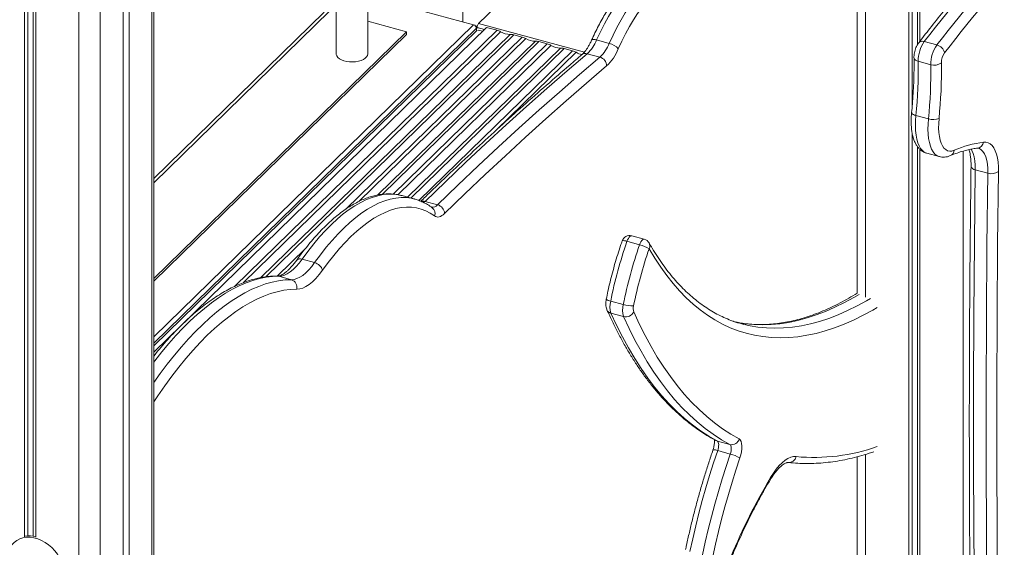
# Model space of a CAD drawing. Units: millimetres. Extents: x -8869 to 22960, y -2122 to 9506.
# Drawn here: x 9706 to 10330, y 939 to 1273 of the extents above; entities that cross this region are included whole.
import ezdxf

# ---------------------------------------------------------------- set-up
doc = ezdxf.new("R2010")
doc.units = ezdxf.units.MM

msp = doc.modelspace()

# ---------------------------------------------------------------- linework, layer by layer
at = {"color": 8, "linetype": 'Continuous', "lineweight": 15}
for p, q in [((9986.92, 2352.48), (9986.92, 1271.84)), ((10242.11, 1523.71), (10242.11, 1097.22)), ((9789.89, 1498.45), (9789.89, -7.02)), ((9743.71, 1471.57), (9743.71, 195.71)), ((9757.23, 1469.67), (9757.23, 79.47)), ((9791.05, 1169.78), (9902.67, 1278.73)), ((9993.8, 1269.97), (9791.05, 1072.09)), ((9995.57, 1267.78), (9791.05, 1068.17)), ((9842.17, 1104.07), (10008.62, 1266.53)), ((9996.03, 1268.23), (10000.63, 1266.99)), ((9996.97, 1270.86), (10063.98, 1252.65)), ((10010.9, 1265.54), (9847.98, 1106.53)), ((9859.01, 1109.7), (10016.98, 1263.89)), ((10019.27, 1263.63), (9862.03, 1110.16)), ((9912.72, 1153.07), (10024.54, 1262.2)), ((10026.82, 1261.21), (9921.01, 1157.93)), ((9933.05, 1162.11), (10032.9, 1259.56)), ((10035.19, 1259.31), (9936.05, 1162.55)), ((9942.89, 1162.65), (10040.46, 1257.88)), ((10042.74, 1256.89), (9945.78, 1162.25)), ((9951.97, 1160.71), (10048.82, 1255.23)), ((10051.11, 1254.98), (9953.96, 1160.16)), ((9959.09, 1158.6), (10056.37, 1253.55)), ((10058.66, 1252.56), (10008.02, 1203.13)), ((10304.02, 1189.88), (10304.02, -149.07)), ((9869.28, 1110.67), (9887.23, 1128.18)), ((10242.11, 997.62), (10242.11, -129.93))]:
    msp.add_line(p, q, dxfattribs=at)
at = {"color": 7, "linetype": 'Continuous', "lineweight": 15}
for p, q in [((9906.73, 1988.78), (9906.73, 1251.61)), ((9926.73, 1251.61), (9926.73, 1988.78)), ((10236.78, 1526.49), (10236.78, 1099.77)), ((10269.53, 1516.26), (10269.53, -137.38)), ((10271.69, 1515.67), (10271.69, 1218.64)), ((10274.98, 1514.78), (10274.98, 1257.32)), ((10276.61, 1514.34), (10276.61, 1259.61)), ((9791.05, -7.34), (9791.05, 1499.57)), ((9709.22, 1480.94), (9709.22, 945.4)), ((9711.38, 1480.36), (9711.38, 945.99)), ((9714.67, 1479.46), (9714.67, 945.89)), ((9716.3, 1479.02), (9716.3, 945.17)), ((9771.69, 1480.68), (9771.69, 75.54)), ((9775.43, 1484.32), (9775.43, 74.52)), ((9996.97, 1270.86), (10037.1, 1310.03)), ((9993.8, 1269.97), (9926.73, 1288.2)), ((9899.18, 1278.02), (9791.05, 1172.48)), ((9791.05, 1062.43), (10002, 1268.33)), ((9791.05, 1066.54), (9995.99, 1266.57)), ((9926.73, 1272.19), (9951.31, 1265.51)), ((9995.57, 1266.16), (9995.57, 1267.78)), ((9999.46, 1265.85), (9996.6, 1266.62)), ((10008.62, 1266.53), (10002, 1268.33)), ((9791.05, 1109.08), (9951.31, 1265.51)), ((9791.05, 1107.37), (9951.31, 1263.79)), ((9951.31, 1265.51), (9951.31, 1263.79)), ((10024.54, 1262.2), (10019.27, 1263.63)), ((10071.73, 1260.36), (10079.69, 1258.2)), ((10040.46, 1257.88), (10035.19, 1259.31)), ((10056.37, 1253.55), (10051.11, 1254.98)), ((10287.3, 1257.17), (10279.34, 1259.33)), ((10065.82, 1251.66), (10073.78, 1249.5)), ((10283.43, 1244.69), (10275.47, 1246.85)), ((10281.96, 1210.33), (10274, 1212.49)), ((10271.69, 1201.06), (10271.69, -137.97)), ((10274.98, 1192.78), (10274.98, -138.86)), ((10276.61, 1190.97), (10276.61, -139.3)), ((10280.85, 1188.57), (10288.81, 1186.41)), ((10319.59, 1175.9), (10311.63, 1178.07)), ((9948.44, 1161.66), (9948.21, 1161.73)), ((9956.4, 1159.5), (9948.44, 1161.66)), ((9956.24, 1159.54), (9956.4, 1159.5)), ((9962.99, 1158.03), (9970.95, 1155.87)), ((10101.91, 1134.03), (10093.95, 1136.19)), ((10098.92, 1130.54), (10090.96, 1132.71)), ((9885.09, 1121.35), (9893.05, 1119.18)), ((9870.38, 1110.52), (9878.34, 1108.36)), ((10088.59, 1092.63), (10080.63, 1094.8)), ((10088.77, 1085.01), (10080.81, 1087.18)), ((10156.17, 1003.88), (10148.21, 1006.05)), ((10156.39, 997.85), (10148.43, 1000.01)), ((10236.78, 996.11), (10236.78, -128.48))]:
    msp.add_line(p, q, dxfattribs=at)
at = {"color": 7, "linetype": 'Continuous', "lineweight": 15, "flags": 128}
for points in [[(10101.67, 1302.66), (10098.82, 1300.39), (10095.96, 1297.77), (10093.1, 1294.79), (10090.26, 1291.49), (10087.44, 1287.86), (10084.66, 1283.93), (10081.92, 1279.71), (10079.25, 1275.23), (10076.66, 1270.49), (10074.15, 1265.53), (10071.73, 1260.36)], [(10079.69, 1258.2), (10082.11, 1263.37), (10084.62, 1268.33), (10087.21, 1273.06), (10089.88, 1277.55), (10092.62, 1281.77), (10095.4, 1285.7), (10098.22, 1289.32), (10101.06, 1292.63), (10103.92, 1295.6), (10106.78, 1298.23), (10109.63, 1300.49)], [(10113.75, 1294.75), (10111.05, 1292.6), (10108.35, 1290.12), (10105.65, 1287.31), (10102.95, 1284.18), (10100.29, 1280.75), (10097.65, 1277.03), (10095.07, 1273.04), (10092.54, 1268.8), (10090.09, 1264.32), (10087.71, 1259.62), (10085.42, 1254.73)], [(10307.95, 1294.83), (10304.37, 1290.55), (10300.78, 1286.22), (10297.2, 1281.85), (10293.62, 1277.43), (10290.04, 1272.97), (10286.47, 1268.47), (10282.9, 1263.92), (10279.34, 1259.33)], [(10287.3, 1257.17), (10290.86, 1261.76), (10294.43, 1266.3), (10298, 1270.81), (10301.58, 1275.27), (10305.16, 1279.68), (10308.74, 1284.05), (10312.33, 1288.38), (10315.91, 1292.67)], [(10320.6, 1287.46), (10317.03, 1283.2), (10313.46, 1278.89), (10309.89, 1274.54), (10306.33, 1270.15), (10302.77, 1265.71), (10299.22, 1261.22), (10295.67, 1256.7), (10292.12, 1252.13)], [(9996.6, 1268.08), (9996.08, 1268.03), (9995.55, 1268.02)], [(9906.73, 1251.61), (9906.76, 1251.17), (9907.11, 1250.21), (9907.8, 1249.3), (9908.81, 1248.47), (9910.11, 1247.75), (9911.64, 1247.18), (9913.37, 1246.76), (9915.21, 1246.52), (9917.11, 1246.47), (9918.99, 1246.6), (9920.79, 1246.91), (9922.45, 1247.39), (9923.9, 1248.02), (9925.09, 1248.79), (9925.98, 1249.65), (9926.53, 1250.59), (9926.73, 1251.57), (9926.73, 1251.61)], [(10065.82, 1251.66), (10052.98, 1240.69), (10040.14, 1229.52), (10027.29, 1218.13), (10014.44, 1206.52), (10001.58, 1194.71), (9988.72, 1182.69), (9975.86, 1170.47), (9962.99, 1158.03)], [(9970.95, 1155.87), (9983.82, 1168.3), (9996.68, 1180.53), (10009.54, 1192.55), (10022.4, 1204.36), (10035.25, 1215.96), (10048.1, 1227.35), (10060.94, 1238.53), (10073.78, 1249.5)], [(10078.04, 1243.86), (10065.22, 1232.91), (10052.4, 1221.75), (10039.57, 1210.38), (10026.74, 1198.79), (10013.9, 1187), (10001.06, 1175), (9988.22, 1162.79), (9975.37, 1150.38)], [(10288.67, 1210.53), (10288.45, 1207.44), (10288.41, 1204.49), (10288.55, 1201.73), (10288.87, 1199.19), (10289.36, 1196.9), (10290.02, 1194.9), (10290.84, 1193.2), (10291.8, 1191.84), (10292.91, 1190.82), (10294.13, 1190.16), (10295.46, 1189.88), (10296.87, 1189.96), (10298.36, 1190.42)], [(10316.84, 1195.59), (10318.37, 1195.61), (10319.81, 1195.25), (10321.13, 1194.51), (10322.34, 1193.4), (10323.4, 1191.94), (10324.31, 1190.13), (10325.07, 1188.01), (10325.65, 1185.6), (10326.06, 1182.92), (10326.29, 1180), (10326.34, 1176.87)], [(10311.63, 1178.07), (10311.1, 1131.97), (10310.74, 1086.04), (10310.56, 1040.27), (10310.55, 994.67), (10310.71, 949.24), (10311.05, 903.99), (10311.56, 858.9), (10312.24, 814), (10313.09, 769.27), (10314.12, 724.72), (10315.32, 680.36)], [(10323.28, 678.2), (10322.08, 722.56), (10321.05, 767.11), (10320.2, 811.83), (10319.52, 856.74), (10319.01, 901.82), (10318.67, 947.08), (10318.51, 992.51), (10318.52, 1038.11), (10318.7, 1083.88), (10319.06, 1129.81), (10319.59, 1175.9)], [(10326.34, 1176.87), (10325.81, 1130.81), (10325.46, 1084.9), (10325.28, 1039.17), (10325.27, 993.6), (10325.43, 948.2), (10325.76, 902.97), (10326.27, 857.92), (10326.95, 813.04), (10327.81, 768.34), (10328.83, 723.83), (10330.03, 679.49)], [(9969, 1148.79), (9966.28, 1150.6), (9963.45, 1152.07), (9960.52, 1153.18), (9957.49, 1153.94), (9954.37, 1154.35), (9951.16, 1154.4), (9947.88, 1154.1), (9944.52, 1153.44), (9941.11, 1152.43), (9937.63, 1151.07), (9934.11, 1149.36), (9930.55, 1147.31), (9926.96, 1144.91), (9923.34, 1142.19), (9919.71, 1139.13), (9916.06, 1135.75), (9912.42, 1132.06), (9908.79, 1128.07), (9905.16, 1123.77), (9901.57, 1119.19), (9898, 1114.33)], [(9975.37, 1150.38), (9974.5, 1149.6), (9973.63, 1148.98), (9972.77, 1148.52), (9971.94, 1148.24), (9971.14, 1148.12), (9970.38, 1148.17), (9969.66, 1148.4), (9969, 1148.79)], [(9885.09, 1121.35), (9883.22, 1118.89), (9881.34, 1116.72), (9879.44, 1114.85), (9877.56, 1113.3), (9875.69, 1112.09), (9873.86, 1111.21), (9872.09, 1110.69), (9870.38, 1110.52)], [(9878.34, 1108.36), (9880.05, 1108.53), (9881.82, 1109.05), (9883.65, 1109.92), (9885.52, 1111.14), (9887.4, 1112.68), (9889.3, 1114.55), (9891.18, 1116.72), (9893.05, 1119.18)], [(9898, 1114.33), (9895.93, 1111.6), (9893.84, 1109.18), (9891.73, 1107.11), (9889.64, 1105.39), (9887.56, 1104.04), (9885.53, 1103.07), (9883.56, 1102.49), (9881.66, 1102.3)], [(10080.81, 1087.18), (10084.36, 1079.52), (10088.05, 1072.17), (10091.88, 1065.13), (10095.86, 1058.4), (10099.97, 1051.99), (10104.22, 1045.9), (10108.61, 1040.14), (10113.13, 1034.7), (10117.77, 1029.59), (10122.55, 1024.82), (10127.44, 1020.38), (10132.46, 1016.28), (10137.6, 1012.52), (10142.85, 1009.11), (10148.21, 1006.05)], [(10095.22, 1087.91), (10098.74, 1080.32), (10102.4, 1073.03), (10106.2, 1066.05), (10110.14, 1059.37), (10114.23, 1053.01), (10118.44, 1046.97), (10122.79, 1041.25), (10127.27, 1035.86), (10131.88, 1030.79), (10136.62, 1026.06), (10141.48, 1021.65), (10146.45, 1017.59), (10151.55, 1013.86), (10156.75, 1010.48), (10162.07, 1007.44)], [(10156.17, 1003.88), (10150.81, 1006.95), (10145.56, 1010.36), (10140.42, 1014.12), (10135.4, 1018.21), (10130.51, 1022.65), (10125.73, 1027.43), (10121.09, 1032.53), (10116.57, 1037.97), (10112.18, 1043.74), (10107.93, 1049.83), (10103.82, 1056.24), (10099.84, 1062.97), (10096.01, 1070.01), (10092.32, 1077.36), (10088.77, 1085.01)], [(10161.01, 1081.3), (10160.66, 1081.37), (10159.68, 1081.57)], [(10148.21, 1006.05), (10148.54, 1005.75), (10148.8, 1005.27), (10148.98, 1004.62), (10149.05, 1003.84), (10149.04, 1002.94), (10148.92, 1001.98), (10148.72, 1000.99), (10148.43, 1000.01)], [(10162.07, 1007.44), (10162.74, 1006.85), (10163.26, 1005.89), (10163.61, 1004.59), (10163.77, 1003.02), (10163.73, 1001.23), (10163.5, 999.31), (10163.09, 997.33), (10162.51, 995.37)], [(10148.43, 1000.01), (10145.82, 992.19), (10143.33, 984.3), (10140.95, 976.34), (10138.68, 968.35), (10136.54, 960.32), (10134.52, 952.26), (10132.63, 944.19), (10130.86, 936.12)], [(10156.39, 997.85), (10156.68, 998.83), (10156.88, 999.82), (10157, 1000.78), (10157.01, 1001.67), (10156.94, 1002.46), (10156.76, 1003.11), (10156.5, 1003.59), (10156.17, 1003.88)], [(10138.82, 933.96), (10140.59, 942.03), (10142.48, 950.1), (10144.5, 958.15), (10146.64, 966.18), (10148.91, 974.18), (10151.29, 982.13), (10153.78, 990.03), (10156.39, 997.85)], [(10162.51, 995.37), (10159.96, 987.72), (10157.53, 980.01), (10155.2, 972.24), (10152.99, 964.42), (10150.89, 956.57), (10148.92, 948.7), (10147.07, 940.81), (10145.34, 932.93)], [(10181.94, 983.01), (10183.71, 985.79), (10185.53, 988.3), (10187.38, 990.49), (10189.24, 992.36), (10191.1, 993.88), (10192.93, 995.04), (10194.72, 995.83), (10196.44, 996.23), (10198.09, 996.25)], [(9698.66, 932.12), (9698.82, 934.41), (9699.31, 936.56), (9700.12, 938.55), (9701.23, 940.33), (9702.62, 941.86), (9704.27, 943.12), (9706.14, 944.09), (9708.21, 944.74), (9710.42, 945.07), (9712.75, 945.07), (9715.14, 944.74), (9717.55, 944.09), (9719.94, 943.12), (9722.27, 941.85), (9724.48, 940.32), (9726.54, 938.54), (9728.42, 936.56), (9730.07, 934.4), (9731.46, 932.11), (9732.57, 929.73), (9733.38, 927.31), (9733.87, 924.88), (9734.03, 922.5)]]:
    msp.add_lwpolyline(points, dxfattribs=at)
at = {"color": 8, "linetype": 'Continuous', "lineweight": 15, "flags": 128}
for points in [[(10071.73, 1260.36), (10070.89, 1260.55), (10070.14, 1260.65), (10069.49, 1260.65), (10068.99, 1260.55), (10068.64, 1260.35), (10068.48, 1260.15)], [(10271.31, 1214.38), (10271.34, 1214.11), (10271.54, 1213.75), (10271.93, 1213.39), (10272.48, 1213.06), (10273.18, 1212.75), (10274, 1212.49)], [(10274, 1212.49), (10273.76, 1209.13), (10273.69, 1205.92), (10273.81, 1202.89), (10274.11, 1200.08), (10274.58, 1197.51), (10275.22, 1195.21), (10276.03, 1193.22), (10276.99, 1191.54), (10278.1, 1190.21), (10279.33, 1189.23), (10280.69, 1188.62), (10280.85, 1188.57)], [(10288.84, 1186.4), (10288.65, 1186.45), (10287.29, 1187.07), (10286.06, 1188.05), (10284.95, 1189.38), (10283.99, 1191.05), (10283.18, 1193.05), (10282.54, 1195.34), (10282.07, 1197.91), (10281.77, 1200.73), (10281.65, 1203.76), (10281.72, 1206.97), (10281.96, 1210.33)], [(10319.59, 1175.9), (10319.53, 1178.84), (10319.29, 1181.56), (10318.86, 1184.03), (10318.25, 1186.21), (10317.47, 1188.08), (10316.53, 1189.6), (10315.44, 1190.77), (10314.22, 1191.55), (10313.46, 1191.83)], [(10308.94, 1191.24), (10309.51, 1190.24), (10310.29, 1188.38), (10310.9, 1186.19), (10311.33, 1183.72), (10311.57, 1181), (10311.63, 1178.07)], [(10308.96, 1180.3), (10308.99, 1180.03), (10309.19, 1179.55), (10309.57, 1179.1), (10310.11, 1178.69), (10310.81, 1178.34), (10311.63, 1178.07)], [(9948.21, 1161.73), (9946.36, 1162.14), (9943.14, 1162.56), (9939.84, 1162.62), (9936.46, 1162.3), (9933, 1161.63), (9929.48, 1160.59), (9925.91, 1159.18), (9922.28, 1157.42), (9918.61, 1155.31), (9914.91, 1152.85), (9911.19, 1150.04), (9907.44, 1146.89), (9903.69, 1143.41), (9899.94, 1139.61), (9896.19, 1135.5), (9892.46, 1131.07), (9888.76, 1126.35), (9885.09, 1121.35)], [(9893.05, 1119.18), (9896.72, 1124.19), (9900.42, 1128.91), (9904.15, 1133.33), (9907.9, 1137.45), (9911.65, 1141.25), (9915.4, 1144.73), (9919.15, 1147.87), (9922.87, 1150.68), (9926.57, 1153.15), (9930.24, 1155.26), (9933.87, 1157.02), (9937.44, 1158.42), (9940.96, 1159.46), (9944.42, 1160.14), (9947.8, 1160.45), (9951.1, 1160.4), (9954.32, 1159.98), (9956.24, 1159.54)], [(9962.99, 1158.03), (9962.33, 1157.45), (9962, 1157.19)], [(10093.95, 1136.19), (10093.83, 1136.21), (10093.35, 1136.14), (10092.84, 1135.83), (10092.33, 1135.31), (10091.82, 1134.58), (10091.36, 1133.7), (10090.96, 1132.71)], [(10098.92, 1130.54), (10099.32, 1131.54), (10099.78, 1132.42), (10100.29, 1133.14), (10100.8, 1133.67), (10101.31, 1133.98), (10101.78, 1134.05), (10101.91, 1134.03)], [(10249.57, 1090.81), (10246.67, 1089.12), (10240.57, 1085.79), (10234.5, 1082.81), (10228.49, 1080.18), (10222.52, 1077.89), (10216.61, 1075.95), (10210.75, 1074.36), (10204.96, 1073.13), (10199.24, 1072.25), (10193.59, 1071.72), (10188.01, 1071.55), (10182.52, 1071.74), (10177.1, 1072.27), (10171.78, 1073.17), (10166.55, 1074.41), (10161.42, 1076.01), (10156.38, 1077.96), (10151.45, 1080.26), (10146.63, 1082.91), (10141.91, 1085.91), (10137.31, 1089.24), (10132.83, 1092.93), (10128.47, 1096.95), (10124.23, 1101.3), (10120.12, 1105.99), (10116.15, 1111.01), (10112.3, 1116.35), (10108.59, 1122.02), (10105.02, 1128)], [(9870.38, 1110.52), (9866.36, 1110.37), (9862.28, 1109.88), (9858.12, 1109.04), (9853.91, 1107.86), (9849.64, 1106.34), (9845.32, 1104.48), (9840.95, 1102.28), (9836.55, 1099.75), (9832.11, 1096.88), (9827.65, 1093.7), (9823.16, 1090.18), (9818.67, 1086.36), (9814.16, 1082.22), (9809.65, 1077.77), (9805.15, 1073.02), (9800.66, 1067.98), (9796.18, 1062.65), (9791.72, 1057.05), (9791.05, 1056.17)], [(9870.38, 1110.52), (9869.49, 1110.66), (9869.31, 1110.67)], [(9791.05, 1043.12), (9795.26, 1049), (9799.68, 1054.88), (9804.14, 1060.49), (9808.62, 1065.82), (9813.11, 1070.86), (9817.61, 1075.61), (9822.12, 1080.05), (9826.63, 1084.19), (9831.12, 1088.02), (9835.61, 1091.53), (9840.07, 1094.72), (9844.51, 1097.58), (9848.91, 1100.11), (9853.28, 1102.31), (9857.6, 1104.17), (9861.87, 1105.7), (9866.08, 1106.88), (9870.24, 1107.72), (9874.32, 1108.21), (9878.34, 1108.36)], [(9881.66, 1102.3), (9877.62, 1102.15), (9873.51, 1101.64), (9869.32, 1100.77), (9865.08, 1099.55), (9860.77, 1097.98), (9856.42, 1096.06), (9852.02, 1093.79), (9847.58, 1091.18), (9843.11, 1088.23), (9838.62, 1084.94), (9834.1, 1081.33), (9829.57, 1077.38), (9825.04, 1073.12), (9820.5, 1068.54), (9815.98, 1063.65), (9811.46, 1058.46), (9806.97, 1052.98), (9802.49, 1047.22), (9798.06, 1041.17), (9793.66, 1034.86), (9791.05, 1030.96)], [(10237.98, 1099.03), (10234.79, 1097.16), (10228.75, 1093.87), (10222.75, 1090.92), (10216.79, 1088.31), (10210.88, 1086.04), (10205.03, 1084.12), (10199.24, 1082.55), (10193.5, 1081.33), (10187.84, 1080.46), (10182.24, 1079.94), (10176.72, 1079.77), (10171.29, 1079.95), (10165.93, 1080.49), (10161.01, 1081.3)], [(10169.04, 1079.12), (10173.89, 1078.32), (10179.25, 1077.79), (10184.68, 1077.61), (10190.2, 1077.78), (10195.8, 1078.3), (10201.46, 1079.17), (10207.2, 1080.39), (10212.99, 1081.96), (10218.84, 1083.88), (10224.75, 1086.14), (10230.71, 1088.75), (10236.71, 1091.71), (10242.75, 1095), (10245.15, 1096.39)], [(10147.33, 1006.39), (10147.37, 1006.37), (10148.21, 1006.05)]]:
    msp.add_lwpolyline(points, dxfattribs=at)
at = {"color": 7, "linetype": 'Continuous', "lineweight": 15}
for centre, radius, start, end in [((9993.14, 1267.64), 2.43, 3.39156, 74.33381), ((9995.66, 1272.85), 3.8, 261.09081, 276.99673), ((10000.12, 1268.26), 4.09, 140.51294, 180.34344), ((10006.2, 1257.81), 9.04, 58.67932, 74.5194), ((10016.63, 1274.6), 10.71, 237.70816, 271.88281), ((10017.35, 1256.76), 7.13, 74.3943, 92.95994), ((10022.12, 1253.49), 9.04, 58.67932, 74.5194), ((10032.55, 1270.27), 10.71, 237.70816, 271.88281), ((10048.55, 1269.75), 25.01, 313.66923, 337.94233), ((10033.27, 1252.44), 7.13, 74.3943, 92.95994), ((10038.04, 1249.16), 9.04, 58.67932, 74.5194), ((10048.47, 1265.94), 10.71, 237.70816, 271.88281), ((10049.19, 1248.11), 7.13, 74.3943, 92.95994), ((10056.51, 1267.59), 25.01, 313.66923, 337.94233), ((10056.45, 1266.48), 31.27, 313.66923, 337.94233), ((10077.34, 1247.83), 10.63, 40.51599, 77.24364), ((10297.26, 1246.94), 21.79, 145.3411, 180.2213), ((10305.22, 1244.77), 21.79, 145.3411, 180.2213), ((10285.66, 1250.77), 6.6, 11.87641, 75.64033), ((10053.96, 1244.83), 9.04, 58.67932, 74.5194), ((10064.73, 1262.42), 11.58, 238.41861, 259.00485), ((10072.13, 1243.83), 5.9, 0.31022, 73.81268), ((10301.08, 1245.93), 10.9, 145.3411, 180.2213), ((9970.28, 1242.73), 305.22, 354.31344, 0.77338), ((9978.24, 1240.57), 305.22, 354.31344, 0.77338), ((10285.64, 1251.84), 7.49, 252.83734, 307.36326), ((9976.14, 1241.65), 314.07, 354.31344, 0.77338), ((10285.02, 1219.94), 10.09, 252.3158, 291.20493), ((10326.76, 1124.65), 71.63, 97.96023, 113.35577), ((10321.95, 1183.45), 7.91, 252.59362, 303.72919), ((9969.31, 1150.02), 6.07, 3.3573, 74.32807), ((10092.64, 1131.36), 5, 74.79549, 160.82508), ((10363.54, 1038.03), 288.56, 160.84607, 168.6538), ((10371.5, 1035.86), 288.56, 160.84607, 168.6538), ((10093.88, 1109.86), 21.29, 58.43533, 76.29319), ((10100.6, 1129.2), 5, 29.68657, 74.79549), ((10365.88, 1037.39), 276.15, 160.84607, 168.6538), ((9891.4, 1112.54), 6.84, 15.15408, 76.05807), ((9876.79, 1103.57), 5.04, 345.45616, 72.04494), ((10093.96, 1091.31), 13.78, 165.36127, 197.47446), ((10101.92, 1089.15), 13.78, 165.36127, 197.47446), ((10094.83, 1113.49), 21.77, 253.32734, 270.78624), ((10090.14, 1090.6), 5.75, 256.25719, 332.13488), ((10101.8, 1089.98), 6.89, 165.36127, 197.47446), ((10184.18, 1156), 78.36, 250.84942, 258.85786), ((10157.25, 1008.77), 5.01, 257.54366, 344.56518), ((10150.87, 975.43), 23.09, 59.74225, 76.18732), ((10525.96, 779.9), 399.5, 149.44375, 157.4596), ((9712.59, 929.22), 16.8, 77.24316, 100.29361)]:
    msp.add_arc(centre, radius, start, end, dxfattribs=at)
at = {"color": 8, "linetype": 'Continuous', "lineweight": 15}
for centre, radius, start, end in [((10278.13, 1256.34), 3.22, 67.9436, 136.73334), ((10064.7, 1248.2), 3.64, 72.00705, 128.63186), ((10275.73, 1249.84), 3, 192.83776, 265.02792), ((10312.33, 1196.35), 4.57, 279.34887, 350.4734), ((10294.12, 1190.9), 4.27, 294.36726, 353.51277), ((9961.84, 1154.15), 4.05, 73.52526, 106.43945), ((9967.51, 1158.65), 4.42, 263.64596, 320.9912), ((9964.78, 1150.43), 4.53, 338.74708, 52.00768), ((10089.02, 1128.64), 4.5, 64.50762, 104.22281), ((10101.4, 1129.76), 4.02, 334.01416, 28.42655), ((9883.85, 1118.46), 3.14, 66.84238, 137.14098), ((10081.03, 1099.36), 4.58, 225.95202, 264.91838), ((10081.69, 1090.84), 3.77, 204.73359, 256.59941), ((10146.4, 995.65), 4.8, 65.10898, 102.13536), ((10209.49, 1115.67), 119.97, 264.54742, 289.51691), ((10193.47, 997.17), 4.71, 266.13433, 348.64125), ((10180.31, 982.47), 1.71, 331.15371, 18.10705)]:
    msp.add_arc(centre, radius, start, end, dxfattribs=at)
at = {"color": 7, "linetype": 'Continuous', "lineweight": 15}
for points, knots in [([(10098.4, 1302.14), (10097.93, 1301.78), (10096.54, 1300.74), (10094.26, 1298.79), (10091.57, 1296.21), (10088.91, 1293.36), (10086.3, 1290.26), (10083.72, 1286.92), (10081.21, 1283.36), (10078.74, 1279.58), (10076.34, 1275.6), (10074.01, 1271.44), (10071.76, 1267.1), (10069.92, 1263.31), (10068.85, 1260.96), (10068.48, 1260.15)], [0, 0, 0, 0, 0.043802, 0.127516, 0.211283, 0.294957, 0.378436, 0.46168, 0.544686, 0.627467, 0.710045, 0.792445, 0.874691, 0.956806, 1, 1, 1, 1]), ([(10304.4, 1294.05), (10302.9, 1292.26), (10298.54, 1287.08), (10291.35, 1278.29), (10283.31, 1268.24), (10278.13, 1261.58), (10275.78, 1258.55)], [0, 0, 0, 0, 0.156716, 0.454738, 0.75274, 1, 1, 1, 1]), ([(10068.48, 1260.15), (10068.31, 1259.77), (10067.81, 1258.68), (10066.94, 1257), (10065.88, 1255.21), (10064.83, 1253.67), (10063.82, 1252.41), (10063.01, 1251.56), (10062.58, 1251.18), (10062.42, 1251.04)], [0, 0, 0, 0, 0.08964, 0.259127, 0.426897, 0.592167, 0.754273, 0.912576, 1, 1, 1, 1]), ([(10275.78, 1258.55), (10275.6, 1258.3), (10275.09, 1257.6), (10274.39, 1256.33), (10273.73, 1254.73), (10273.24, 1253.07), (10272.92, 1251.38), (10272.8, 1250.08), (10272.8, 1249.35), (10272.81, 1249.17)], [0, 0, 0, 0, 0.09907, 0.274392, 0.444047, 0.609331, 0.77479, 0.944683, 1, 1, 1, 1]), ([(10062.42, 1251.04), (10059.84, 1248.84), (10052.34, 1242.47), (10039.91, 1231.72), (10025.15, 1218.68), (10010.39, 1205.35), (9995.62, 1191.76), (9980.84, 1177.89), (9969.08, 1166.64), (9962.25, 1160), (9960.34, 1158.14)], [0, 0, 0, 0, 0.076098, 0.220743, 0.365387, 0.51003, 0.654672, 0.799311, 0.943949, 1, 1, 1, 1]), ([(10272.81, 1249.17), (10272.82, 1248.08), (10272.86, 1244.93), (10272.82, 1239.58), (10272.63, 1233.11), (10272.29, 1226.5), (10271.85, 1220.25), (10271.48, 1216.18), (10271.31, 1214.38)], [0, 0, 0, 0, 0.099041, 0.286905, 0.474886, 0.662993, 0.851214, 1, 1, 1, 1]), ([(10271.31, 1214.38), (10271.26, 1213.84), (10271.12, 1212.27), (10271.01, 1209.73), (10271.03, 1206.81), (10271.22, 1204.01), (10271.59, 1201.33), (10272.16, 1198.81), (10272.93, 1196.44), (10273.9, 1194.38), (10275.02, 1192.64), (10276.23, 1191.23), (10277.58, 1190.08), (10279.09, 1189.2), (10280.22, 1188.69), (10280.86, 1188.57), (10280.91, 1188.57)], [0, 0, 0, 0, 0.043804, 0.12739, 0.211525, 0.296483, 0.382493, 0.469756, 0.558282, 0.647195, 0.722913, 0.793891, 0.861034, 0.925657, 0.994666, 1, 1, 1, 1]), ([(10295.88, 1187.01), (10296.61, 1187.31), (10298.72, 1188.18), (10302.17, 1189.39), (10306.21, 1190.56), (10309.84, 1191.36), (10312.1, 1191.7), (10313.07, 1191.84)], [0, 0, 0, 0, 0.122355, 0.355915, 0.590013, 0.825113, 1, 1, 1, 1]), ([(10313.07, 1191.84), (10313.13, 1191.84), (10313.32, 1191.86), (10313.39, 1191.86), (10313.46, 1191.83), (10313.46, 1191.82)], [0, 0, 0, 0, 0.301173, 0.953344, 1, 1, 1, 1]), ([(10288.87, 1186.4), (10289.4, 1186.29), (10290.5, 1186.04), (10292.22, 1186.05), (10294.05, 1186.33), (10295.24, 1186.77), (10295.88, 1187.01)], [0, 0, 0, 0, 0.225658, 0.467732, 0.71285, 1, 1, 1, 1]), ([(10307.6, 1190.82), (10307.7, 1190.53), (10307.97, 1189.79), (10308.33, 1188.3), (10308.65, 1186.4), (10308.87, 1184.23), (10308.97, 1182.18), (10308.96, 1180.82), (10308.96, 1180.3)], [0, 0, 0, 0, 0.120998, 0.306627, 0.495272, 0.686939, 0.881315, 1, 1, 1, 1]), ([(10308.96, 1180.3), (10308.87, 1172.83), (10308.59, 1151.15), (10308.24, 1115.37), (10307.97, 1073.01), (10307.85, 1030.8), (10307.88, 988.73), (10308.05, 946.81), (10308.37, 905.03), (10308.84, 863.4), (10309.45, 821.92), (10310.22, 780.59), (10311.13, 739.42), (10311.96, 706.82), (10312.5, 687.95), (10312.65, 682.71)], [0, 0, 0, 0, 0.044187, 0.128145, 0.212104, 0.296063, 0.380022, 0.463981, 0.547941, 0.6319, 0.71586, 0.79982, 0.883781, 0.967742, 1, 1, 1, 1]), ([(9948.17, 1161.7), (9947.53, 1161.87), (9945.88, 1162.31), (9943.12, 1162.68), (9939.91, 1162.84), (9936.64, 1162.68), (9933.32, 1162.22), (9929.93, 1161.45), (9926.5, 1160.36), (9923.02, 1158.96), (9919.5, 1157.25), (9915.95, 1155.22), (9912.39, 1152.9), (9908.81, 1150.27), (9905.23, 1147.35), (9901.66, 1144.15), (9898.11, 1140.68), (9894.57, 1136.94), (9891.06, 1132.94), (9887.58, 1128.69), (9884.41, 1124.57), (9882.41, 1121.79), (9881.54, 1120.59)], [0, 0, 0, 0, 0.030468, 0.079364, 0.128361, 0.177657, 0.227412, 0.277726, 0.328637, 0.380116, 0.432088, 0.484449, 0.537088, 0.589906, 0.642819, 0.695766, 0.748693, 0.801579, 0.854409, 0.907179, 0.959886, 1, 1, 1, 1]), ([(9967.56, 1154), (9967.06, 1154.37), (9965.65, 1155.38), (9963.24, 1156.83), (9960.31, 1158.2), (9957.96, 1159.1), (9956.57, 1159.43), (9956.21, 1159.52)], [0, 0, 0, 0, 0.144133, 0.402156, 0.657825, 0.911264, 1, 1, 1, 1]), ([(10087.92, 1133.01), (10087.58, 1132.02), (10086.59, 1129.15), (10085.04, 1124.34), (10083.31, 1118.57), (10081.71, 1112.76), (10080.23, 1106.92), (10078.93, 1101.35), (10078.19, 1097.74), (10077.85, 1096.07)], [0, 0, 0, 0, 0.082561, 0.239274, 0.395971, 0.552651, 0.709329, 0.866017, 1, 1, 1, 1]), ([(10158.76, 1081.92), (10158.5, 1082), (10156.7, 1082.57), (10153.45, 1083.93), (10149.01, 1086), (10144.67, 1088.4), (10140.43, 1091.09), (10136.29, 1094.08), (10132.25, 1097.36), (10128.31, 1100.92), (10124.47, 1104.77), (10120.74, 1108.91), (10117.12, 1113.32), (10113.61, 1118.02), (10110.2, 1122.99), (10107.32, 1127.57), (10105.6, 1130.54), (10104.94, 1131.68)], [0, 0, 0, 0, 0.0124664, 0.0861218, 0.1596773, 0.2330716, 0.3062596, 0.379215, 0.4519293, 0.5244084, 0.5966692, 0.6687351, 0.7406329, 0.8123901, 0.8840331, 0.955586, 1, 1, 1, 1]), ([(9881.54, 1120.59), (9881.25, 1120.19), (9880.42, 1119.04), (9879.05, 1117.33), (9877.45, 1115.55), (9875.91, 1114.07), (9874.44, 1112.86), (9873.08, 1111.94), (9871.85, 1111.28), (9870.77, 1110.87), (9869.92, 1110.69), (9869.49, 1110.68), (9869.31, 1110.67)], [0, 0, 0, 0, 0.058691, 0.168226, 0.276925, 0.384609, 0.49126, 0.597027, 0.702388, 0.808073, 0.915834, 1, 1, 1, 1]), ([(9869.31, 1110.67), (9868.58, 1110.66), (9866.54, 1110.65), (9863.14, 1110.38), (9859.09, 1109.77), (9854.98, 1108.85), (9850.82, 1107.61), (9846.61, 1106.07), (9842.35, 1104.21), (9838.07, 1102.05), (9833.75, 1099.58), (9829.42, 1096.8), (9825.07, 1093.74), (9820.71, 1090.38), (9816.35, 1086.73), (9811.99, 1082.8), (9807.64, 1078.6), (9803.3, 1074.14), (9798.99, 1069.4), (9794.9, 1064.68), (9792.26, 1061.42), (9791.05, 1059.92)], [0, 0, 0, 0, 0.029013, 0.081694, 0.134602, 0.187862, 0.241479, 0.295429, 0.349674, 0.404161, 0.458838, 0.513651, 0.568557, 0.623519, 0.678506, 0.733494, 0.788467, 0.843416, 0.898334, 0.953219, 1, 1, 1, 1]), ([(10236.78, 1099.78), (10235.01, 1098.72), (10231.4, 1096.54), (10225.98, 1093.61), (10220.52, 1090.9), (10215.11, 1088.49), (10209.74, 1086.38), (10204.43, 1084.56), (10199.18, 1083.04), (10193.98, 1081.82), (10188.83, 1080.89), (10183.75, 1080.25), (10178.73, 1079.92), (10173.77, 1079.89), (10168.88, 1080.17), (10164.53, 1080.65), (10161.84, 1081.18), (10160.74, 1081.4)], [0, 0, 0, 0, 0.064448, 0.131987, 0.199564, 0.267197, 0.334905, 0.402709, 0.470633, 0.538703, 0.606944, 0.675382, 0.744036, 0.812918, 0.882026, 0.951348, 1, 1, 1, 1]), ([(10077.85, 1096.07), (10077.79, 1095.77), (10077.63, 1094.9), (10077.51, 1093.43), (10077.57, 1091.78), (10077.83, 1090.38), (10078.15, 1089.57), (10078.27, 1089.24)], [0, 0, 0, 0, 0.124894, 0.361686, 0.613645, 0.843835, 1, 1, 1, 1]), ([(10078.27, 1089.24), (10078.85, 1087.96), (10080.53, 1084.24), (10083.4, 1078.27), (10086.95, 1071.43), (10090.62, 1064.86), (10094.42, 1058.56), (10098.35, 1052.53), (10102.41, 1046.79), (10106.58, 1041.32), (10110.88, 1036.15), (10115.29, 1031.26), (10119.82, 1026.66), (10124.46, 1022.36), (10129.2, 1018.36), (10134.05, 1014.66), (10139, 1011.26), (10143.44, 1008.52), (10146.24, 1006.99), (10147.33, 1006.39)], [0, 0, 0, 0, 0.032707, 0.094951, 0.157188, 0.219408, 0.281603, 0.343765, 0.405883, 0.467945, 0.529941, 0.591857, 0.65368, 0.715399, 0.777003, 0.838486, 0.899842, 0.961072, 1, 1, 1, 1]), ([(10146.32, 1006.96), (10146.33, 1006.84), (10146.38, 1006.54), (10146.41, 1005.77), (10146.36, 1004.71), (10146.2, 1003.46), (10145.92, 1002.1), (10145.63, 1001.05), (10145.44, 1000.48), (10145.39, 1000.35)], [0, 0, 0, 0, 0.09359, 0.246597, 0.411062, 0.584803, 0.76487, 0.948292, 1, 1, 1, 1]), ([(10145.39, 1000.35), (10144.93, 998.98), (10143.58, 995), (10141.44, 988.36), (10139, 980.41), (10136.68, 972.41), (10134.48, 964.37), (10132.41, 956.31), (10130.46, 948.22), (10129.04, 941.89), (10128.27, 938.26), (10128.07, 937.32)], [0, 0, 0, 0, 0.066881, 0.193891, 0.320898, 0.447898, 0.574895, 0.701892, 0.828892, 0.955897, 1, 1, 1, 1]), ([(10193.12, 992.48), (10194.15, 992.37), (10197.1, 992.08), (10202.01, 991.82), (10207.88, 991.81), (10213.82, 992.12), (10219.83, 992.73), (10225.89, 993.65), (10232.02, 994.87), (10238.21, 996.42), (10243.34, 997.9), (10246.43, 998.98), (10247.42, 999.33)], [0, 0, 0, 0, 0.0593942, 0.1697096, 0.2801326, 0.3907383, 0.5015506, 0.612584, 0.7238431, 0.8353244, 0.9470171, 1, 1, 1, 1]), ([(10181.81, 981.65), (10182.06, 982.06), (10182.78, 983.24), (10183.99, 985.03), (10185.41, 986.91), (10186.8, 988.52), (10188.13, 989.85), (10189.37, 990.89), (10190.48, 991.65), (10191.45, 992.14), (10192.22, 992.41), (10192.78, 992.5), (10193.01, 992.48), (10193.12, 992.48)], [0, 0, 0, 0, 0.052888, 0.152053, 0.250387, 0.347632, 0.443638, 0.538333, 0.63184, 0.724688, 0.817839, 0.913444, 1, 1, 1, 1]), ([(10157.17, 932.32), (10157.69, 933.57), (10159.23, 937.19), (10161.83, 943.09), (10164.99, 949.96), (10168.24, 956.68), (10171.55, 963.22), (10174.92, 969.58), (10178.34, 975.75), (10180.66, 979.69), (10181.81, 981.65)], [0, 0, 0, 0, 0.0700969, 0.2033102, 0.3364933, 0.4696327, 0.6027229, 0.735758, 0.8687317, 1, 1, 1, 1])]:
    msp.add_open_spline(points, degree=3, knots=knots, dxfattribs=at)

doc.saveas('drawing.dxf')
